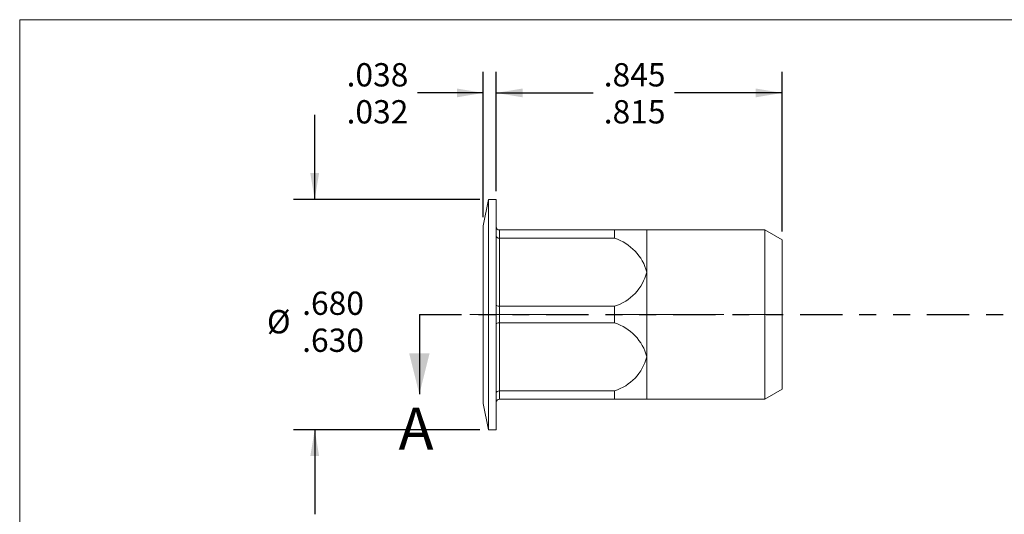
# Model space of a CAD drawing. Units: inches. Extents: x 0.3 to 10.6, y 0.2 to 8.2.
# Drawn here: x 0.3 to 6.1, y 5.3 to 8.2 of the extents above; entities that cross this region are included whole.
import ezdxf

# ---------------------------------------------------------------- set-up
doc = ezdxf.new("R2010")
doc.units = ezdxf.units.IN
doc.header["$MEASUREMENT"] = 0
doc.linetypes.add('CENTERX2', pattern=[0.8, 0.5, -0.1, 0.1, -0.1])
doc.linetypes.add('PHANTOM', pattern=[0.5, 0.25, -0.05, 0.05, -0.05, 0.05, -0.05])
doc.layers.add('LOGO__2', color=250, linetype='Continuous')
doc.styles.add('SLDTEXTSTYLE16', font='TXT', dxfattribs={"width": 0.75})
doc.dimstyles.new('SLDDIMSTYLE0', dxfattribs={"dimtxt": 0.137795, "dimasz": 0.156, "dimexe": 0, "dimexo": 0.0625, "dimgap": 0.034449, "dimtad": 0, "dimtih": 1, "dimtoh": 1, "dimdec": 3, "dimlfac": 0.5, "dimzin": 12, "dimdsep": 46, "dimtxsty": 'SLDTEXTSTYLE16', "dimsah": 1, "dimcen": 0.09, "dimadec": 0, "dimazin": 0, "dimlim": 1, "dimtm": 0.03, "dimtfac": 1, "dimtdec": 3, "dimtofl": 0, "dimtmove": 0, "dimatfit": 3, "dimfxl": 0, "dimtolj": 1, "dimtzin": 12, "dimarcsym": 0})
doc.dimstyles.new('SLDDIMSTYLE1', dxfattribs={"dimtxt": 0.137795, "dimasz": 0.156, "dimexe": 0, "dimexo": 0.0625, "dimgap": 0.034449, "dimtad": 0, "dimtih": 1, "dimtoh": 1, "dimdec": 3, "dimlfac": 0.5, "dimzin": 12, "dimdsep": 46, "dimtxsty": 'SLDTEXTSTYLE16', "dimsah": 1, "dimcen": 0.09, "dimadec": 0, "dimazin": 0, "dimlim": 1, "dimtm": 0.006, "dimtfac": 1, "dimtdec": 3, "dimtofl": 0, "dimtmove": 0, "dimatfit": 3, "dimfxl": 0, "dimtolj": 1, "dimtzin": 12, "dimarcsym": 0})
doc.dimstyles.new('SLDDIMSTYLE2', dxfattribs={"dimtxt": 0.137795, "dimasz": 0.156, "dimexe": 0, "dimexo": 0.0625, "dimgap": 0.034449, "dimtad": 0, "dimtih": 1, "dimtoh": 1, "dimdec": 3, "dimlfac": 0.5, "dimzin": 4, "dimdsep": 46, "dimtxsty": 'SLDTEXTSTYLE16', "dimsah": 1, "dimcen": 0.09, "dimadec": 0, "dimazin": 0, "dimlim": 1, "dimtm": 0.05, "dimtfac": 1, "dimtdec": 3, "dimtofl": 0, "dimtmove": 0, "dimatfit": 3, "dimfxl": 0, "dimtolj": 1, "dimtzin": 4, "dimarcsym": 0})

# ---------------------------------------------------------------- blocks, each defined once
blk = doc.blocks.new('*D7')
at = {"layer": 'LOGO__2'}
for p, q in [((3.1464, 7.1792), (3.1464, 7.8842)), ((4.8362, 6.9398), (4.8362, 7.8842)), ((3.1464, 7.7592), (3.7192, 7.7592)), ((4.8362, 7.7592), (4.2005, 7.7592))]:
    blk.add_line(p, q, dxfattribs=at)
for points in [[(3.1464, 7.7592), (3.3024, 7.7332), (3.3024, 7.7852)], [(4.8362, 7.7592), (4.6802, 7.7852), (4.6802, 7.7332)]]:
    blk.add_solid(points, dxfattribs=at)
at = {"layer": 'LOGO__2', "char_height": 0.1378, "attachment_point": 1, "style": 'SLDTEXTSTYLE16'}
for s, insert in [('.845', (3.7817, 7.9352)), ('.815', (3.7817, 7.7165))]:
    blk.add_mtext(s, dxfattribs=dict(at, insert=insert))
blk = doc.blocks.new('*D8')
at = {"layer": 'LOGO__2'}
for p, q in [((3.07, 7.0245), (3.07, 7.8842)), ((3.1464, 7.1792), (3.1464, 7.8842)), ((3.07, 7.7592), (2.6808, 7.7592)), ((3.1464, 7.7592), (3.6464, 7.7592))]:
    blk.add_line(p, q, dxfattribs=at)
for points in [[(3.07, 7.7592), (2.914, 7.7852), (2.914, 7.7332)], [(3.1464, 7.7592), (3.3024, 7.7332), (3.3024, 7.7852)]]:
    blk.add_solid(points, dxfattribs=at)
at = {"layer": 'LOGO__2', "char_height": 0.1378, "attachment_point": 1, "style": 'SLDTEXTSTYLE16'}
for s, insert in [('.038', (2.2619, 7.9352)), ('.032', (2.2619, 7.7165))]:
    blk.add_mtext(s, dxfattribs=dict(at, insert=insert))
blk = doc.blocks.new('*D9')
at = {"layer": 'LOGO__2'}
for p, q in [((2.0735, 7.1292), (2.0735, 7.6292)), ((3.0501, 7.1292), (1.9485, 7.1292)), ((3.0501, 5.7686), (1.9485, 5.7686)), ((2.0735, 5.7686), (2.0735, 5.2686))]:
    blk.add_line(p, q, dxfattribs=at)
for points in [[(2.0735, 7.1292), (2.0995, 7.2852), (2.0475, 7.2852)], [(2.0735, 5.7686), (2.0475, 5.6126), (2.0995, 5.6126)]]:
    blk.add_solid(points, dxfattribs=at)
at = {"layer": 'LOGO__2', "char_height": 0.1378, "attachment_point": 1, "style": 'SLDTEXTSTYLE16'}
for s, insert in [('.680', (1.9992, 6.5849)), ('%%c', (1.7914, 6.4756)), ('.630', (1.9992, 6.3662))]:
    blk.add_mtext(s, dxfattribs=dict(at, insert=insert))

msp = doc.modelspace()

# ---------------------------------------------------------------- linework, layer by layer
at = {"color": 7, "linetype": 'Continuous', "lineweight": 0}
for q in [(10.6299, 8.1921), (0.3299, 0.3921)]:
    msp.add_line((0.3299, 8.1921), q, dxfattribs=at)
at = {"color": 7, "linetype": 'Continuous', "lineweight": 15}
for p, q in [((3.1001, 7.1292), (3.07, 6.9745)), ((3.1464, 7.1292), (3.1001, 7.1292)), ((3.1001, 6.4489), (3.1001, 7.1292)), ((3.1464, 6.4489), (3.1464, 7.1292)), ((3.07, 6.4489), (3.07, 6.9745)), ((3.1661, 6.9489), (3.1661, 6.8998)), ((3.8456, 6.9489), (3.1661, 6.9489)), ((3.8456, 6.8998), (3.8456, 6.9489)), ((4.0366, 6.9489), (3.8456, 6.9489)), ((4.7338, 6.9489), (4.0366, 6.9489)), ((4.0366, 6.6989), (4.0366, 6.9489)), ((4.8362, 6.8898), (4.7338, 6.9489)), ((4.7338, 6.4489), (4.7338, 6.9489)), ((3.1661, 6.8998), (3.1661, 6.4981)), ((3.1661, 6.8998), (3.8456, 6.8998)), ((4.8362, 6.4489), (4.8362, 6.8898)), ((4.0366, 6.1989), (4.0366, 6.6989)), ((3.1661, 6.4981), (3.1661, 6.3998)), ((3.8456, 6.4981), (3.1661, 6.4981)), ((3.8456, 6.3998), (3.8456, 6.4981)), ((3.07, 5.9233), (3.07, 6.4489)), ((3.1001, 5.7686), (3.1001, 6.4489)), ((3.1464, 5.7686), (3.1464, 6.4489)), ((4.7338, 5.9489), (4.7338, 6.4489)), ((4.8362, 6.008), (4.8362, 6.4489)), ((3.1661, 6.3998), (3.1661, 5.9981)), ((3.1661, 6.3998), (3.8456, 6.3998)), ((4.0366, 5.9489), (4.0366, 6.1989)), ((3.8456, 5.9981), (3.1661, 5.9981)), ((3.1661, 5.9981), (3.1661, 5.9489)), ((3.8456, 5.9489), (3.8456, 5.9981)), ((4.7338, 5.9489), (4.8362, 6.008)), ((3.1661, 5.9489), (3.8456, 5.9489)), ((3.8456, 5.9489), (4.0366, 5.9489)), ((4.0366, 5.9489), (4.7338, 5.9489)), ((3.07, 5.9233), (3.1001, 5.7686)), ((3.1001, 5.7686), (3.1464, 5.7686))]:
    msp.add_line(p, q, dxfattribs=at)
at = {"color": 7, "linetype": 'PHANTOM', "lineweight": 30}
msp.add_line((2.692, 6.4489), (6.4929, 6.4489), dxfattribs=at)
at = {"color": 7, "linetype": 'Continuous', "lineweight": 30}
msp.add_line((2.692, 6.4489), (2.692, 5.9789), dxfattribs=at)
at = {"color": 7, "linetype": 'Continuous', "lineweight": 15}
for centre, radius, start, end in [((3.1661, 6.9686), 0.0197, 180, 270), ((3.7591, 6.6263), 0.2869, 14.66963, 72.4467), ((3.7583, 6.7723), 0.2878, 287.65098, 345.23268), ((3.7591, 6.1263), 0.2869, 14.66963, 72.4467), ((3.7583, 6.2723), 0.2878, 287.65098, 345.23268), ((3.1661, 5.9292), 0.0197, 90, 180)]:
    msp.add_arc(centre, radius, start, end, dxfattribs=at)
for points in [[(3.1661, 6.8998), (3.1608, 6.8998), (3.1557, 6.9013), (3.1485, 6.9063), (3.1464, 6.9099), (3.1464, 6.9134)], [(3.1661, 6.4981), (3.1608, 6.4981), (3.1557, 6.4987), (3.1485, 6.501), (3.1464, 6.5026), (3.1464, 6.5042)], [(3.1661, 6.3998), (3.1608, 6.3998), (3.1557, 6.3991), (3.1485, 6.3969), (3.1464, 6.3953), (3.1464, 6.3937)], [(3.1661, 5.9981), (3.1608, 5.9981), (3.1557, 5.9965), (3.1485, 5.9915), (3.1464, 5.988), (3.1464, 5.9845)]]:
    msp.add_open_spline(points, degree=3, knots=[0, 0, 0, 0, 0.5, 0.5, 1, 1, 1, 1], dxfattribs=at)
at = {"color": 7, "linetype": 'Continuous', "lineweight": 30}
msp.add_solid([(2.692, 5.9789), (2.752, 6.2189), (2.632, 6.2189)], dxfattribs=at)
at = {"layer": 'LOGO__2', "color": 7, "linetype": 'CENTERX2', "lineweight": 0}
msp.add_line((2.9913, 6.4489), (4.8405, 6.4489), dxfattribs=at)

# ---------------------------------------------------------------- texts
at = {"color": 7, "linetype": 'Continuous', "insert": (2.5687, 5.8995), "char_height": 0.25, "attachment_point": 1, "style": 'SLDTEXTSTYLE16'}
msp.add_mtext('A', dxfattribs=at)

# ---------------------------------------------------------------- dimensions: what is measured, and where the dimension line sits
at = {"layer": 'LOGO__2'}
for base, p1, p2, dimstyle, picture, middle in [((3.07, 7.7592), (3.1464, 7.1292), (3.07, 6.9745), 'SLDDIMSTYLE1', '*D8', (2.4401, 7.7592)), ((3.1464, 7.7592), (4.8362, 6.8898), (3.1464, 7.1292), 'SLDDIMSTYLE0', '*D7', (3.9598, 7.7592))]:
    dim = msp.add_linear_dim(base=base, p1=p1, p2=p2, dimstyle=dimstyle, dxfattribs=at)
    dim.commit()
    dim.dimension.update_dxf_attribs({"geometry": picture, "text_midpoint": middle, "dimtype": 160})
dim = msp.add_linear_dim(base=(2.0735, 5.7686), p1=(3.1001, 7.1292), p2=(3.1001, 5.7686), angle=90, text='%%c<>', dimstyle='SLDDIMSTYLE2', dxfattribs=at)
dim.commit()
dim.dimension.update_dxf_attribs({"geometry": '*D9', "text_midpoint": (2.0735, 6.4089), "dimtype": 160})

doc.saveas('drawing.dxf')
